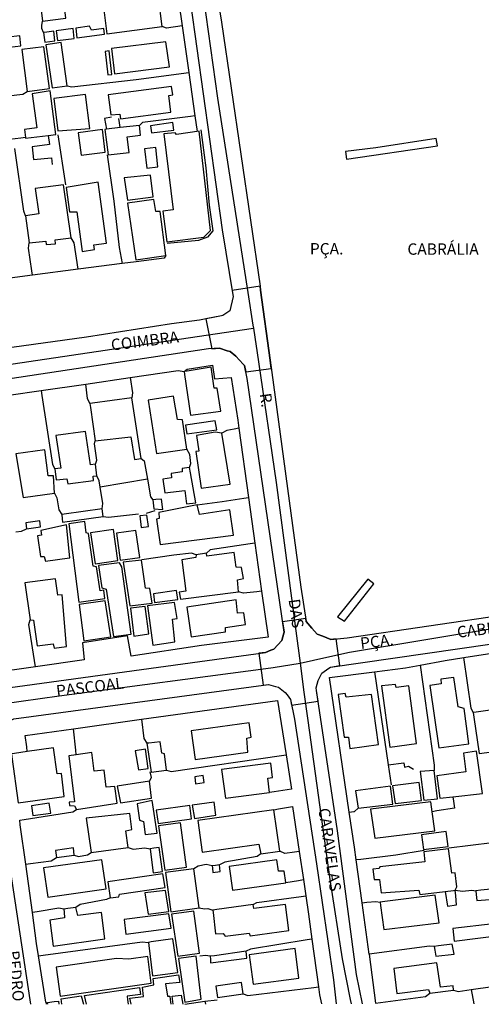
# Model space of a CAD drawing. Units: millimetres. Extents: x 185526 to 187942, y 1677057 to 1679832.
# Drawn here: x 185721 to 185822, y 1677058 to 1677274 of the extents above; entities that cross this region are included whole.
import ezdxf
from ezdxf.enums import TextEntityAlignment as Align

# ---------------------------------------------------------------- set-up
doc = ezdxf.new("R2010")
doc.units = ezdxf.units.MM
doc.header["$LTSCALE"] = 8
doc.header["$MEASUREMENT"] = 0
for name, color, linetype in [('V-AREA_VERDE', 3, 'Continuous'), ('V-CRUZAMENTO', 1, 'Continuous'), ('V-EDIFICACAO', 7, 'Continuous'), ('V-EIXO_DE_LOGRADOURO', 3, 'Continuous'), ('V-ESCADA', 3, 'Continuous'), ('V-LOTE', 1, 'Continuous'), ('V-NOME_DOS_LOGRADOUROS', 7, 'Continuous'), ('V-QUADRA', 2, 'Continuous'), ('V-TESTADA', 161, 'Continuous')]:
    doc.layers.add(name, color=color, linetype=linetype)

msp = doc.modelspace()

# ---------------------------------------------------------------- linework, layer by layer
at = {"layer": 'V-AREA_VERDE'}
msp.add_lwpolyline([(185762.55, 1677289.24), (185765.19, 1677273.06), (185773.63, 1677215.18), (185773.75, 1677214.28), (185773.75, 1677214.28), (185775.83, 1677198.94), (185775.83, 1677198.94), (185782.59, 1677149.16), (185783.76, 1677141.62), (185785.01, 1677140.2), (185785.01, 1677140.2), (185786.18, 1677138.87), (185786.18, 1677138.87), (185787.39, 1677138.41), (185787.39, 1677138.41), (185789.2, 1677137.72), (185792.72, 1677138.07), (185828.62, 1677143.32)], dxfattribs=at)
at = {"layer": 'V-CRUZAMENTO'}
for points in [[(185769.93, 1677198.05), (185769.93, 1677198.05), (185770.2, 1677197.75), (185770.51, 1677196.377), (185776.075, 1677197.133), (185775.83, 1677198.94), (185775.83, 1677198.94), (185773.75, 1677214.28), (185773.75, 1677214.28), (185773.63, 1677215.18), (185767.515, 1677214.207), (185767.67, 1677213.28), (185767.67, 1677213.28), (185767.73, 1677212.94), (185767, 1677209.76), (185765.5, 1677208.77), (185765.15, 1677208.7), (185761.716, 1677208.018), (185763.021, 1677201.454), (185764.76, 1677201.56), (185766.44, 1677201.02), (185767.04, 1677200.83), (185768.31, 1677199.8)], [(185783.651, 1677142.321), (185778.566, 1677141.584), (185778.9, 1677139.28), (185778.84, 1677139.07), (185778.84, 1677139.07), (185778.41, 1677137.47), (185776.67, 1677135.57), (185776.03, 1677135.33), (185774.86, 1677134.88), (185773.386, 1677134.678), (185774.327, 1677127.695), (185775.48, 1677127.85), (185777.03, 1677127.4), (185777.71, 1677127.21), (185779.16, 1677126.06), (185779.55, 1677125.55), (185780.31, 1677124.55), (185780.569, 1677123.294), (185786.401, 1677124.156), (185786.05, 1677126.53), (185785.97, 1677127.07), (185786.36, 1677128.72), (185787.19, 1677130.33), (185788.75, 1677131.44), (185789.07, 1677131.66), (185791.18, 1677131.963), (185790.336, 1677137.833), (185789.2, 1677137.72), (185787.39, 1677138.41), (185786.18, 1677138.87), (185785.01, 1677140.2), (185783.76, 1677141.62), (185783.658, 1677142.322)]]:
    msp.add_lwpolyline(points, close=True, dxfattribs=at)
at = {"layer": 'V-EDIFICACAO'}
for points in [[(185725.36, 1677277.53), (185725.91, 1677273.29), (185730.98, 1677273.95), (185730.47, 1677278.15), (185725.36, 1677277.53)], [(185739.23, 1677276.91), (185740.03, 1677270.48), (185752.12, 1677272.09), (185751.35, 1677278.48), (185739.23, 1677276.91)], [(185726.13, 1677270.77), (185726.28, 1677269.69), (185726.42, 1677268.66), (185728.61, 1677268.95), (185728.35, 1677271.07), (185726.86, 1677270.87), (185726.13, 1677270.77)], [(185728.86, 1677271.14), (185729.19, 1677269.02), (185732.84, 1677269.5), (185732.59, 1677271.65), (185728.86, 1677271.14)], [(185736.2, 1677272.16), (185733.17, 1677271.72), (185733.43, 1677269.61), (185739.52, 1677270.41), (185739.38, 1677271.69), (185736.64, 1677271.32), (185736.2, 1677272.16)], [(185718.39, 1677269.79), (185718.64, 1677267.6), (185721.16, 1677267.85), (185720.91, 1677270.08), (185718.39, 1677269.79)], [(185721.38, 1677267.05), (185722.55, 1677257.89), (185727.4, 1677258.54), (185726.2, 1677267.67), (185721.38, 1677267.05)], [(185726.64, 1677268.11), (185727.99, 1677258.65), (185731.31, 1677259.13), (185730, 1677268.58), (185726.64, 1677268.11)], [(185740.54, 1677266.76), (185739.63, 1677266.61), (185740.25, 1677261.5), (185741.13, 1677261.61), (185740.54, 1677266.76)], [(185741.06, 1677267.27), (185741.71, 1677261.72), (185753.76, 1677263.29), (185752.99, 1677268.77), (185741.06, 1677267.27)], [(185722.15, 1677247.8), (185722.18, 1677247.59), (185727.15, 1677248.2), (185728.83, 1677248.4), (185727.59, 1677258), (185723.64, 1677257.38), (185724.63, 1677249.86), (185721.93, 1677249.49)], [(185740.33, 1677257.12), (185740.87, 1677252.74), (185742.84, 1677252.92), (185742.99, 1677251.86), (185754.09, 1677253.36), (185753.65, 1677257.01), (185754.49, 1677257.12), (185754.23, 1677258.95), (185740.33, 1677257.12)], [(185728.35, 1677256.35), (185729.27, 1677249.24), (185736.31, 1677249.71), (185735.29, 1677257.23), (185728.35, 1677256.35)], [(185733.72, 1677248.83), (185734.38, 1677243.87), (185739.67, 1677244.53), (185739.05, 1677249.49), (185733.72, 1677248.83)], [(185742.97, 1677249.96), (185739.91, 1677249.6), (185739.56, 1677249.56), (185740.33, 1677243.94), (185744.89, 1677244.49), (185744.49, 1677247.92), (185747.41, 1677248.32), (185747.15, 1677250.44)], [(185749.6, 1677250.33), (185749.78, 1677248.83), (185754.71, 1677249.38), (185754.53, 1677251.03), (185749.6, 1677250.33)], [(185755, 1677248.83), (185752.55, 1677248.58), (185754.6, 1677231.9), (185752.33, 1677231.61), (185753.17, 1677224.93), (185761.31, 1677225.95), (185762.74, 1677227.41), (185760.26, 1677249.13), (185755.29, 1677248.4), (185755, 1677248.83)], [(185748.28, 1677245.29), (185748.79, 1677241.06), (185751.17, 1677241.35), (185750.73, 1677245.55), (185748.28, 1677245.29)], [(185743.83, 1677238.91), (185744.52, 1677234.01), (185750.18, 1677234.78), (185749.56, 1677239.53), (185743.83, 1677238.91)], [(185724.3, 1677236.61), (185725.07, 1677231.02), (185722.18, 1677230.62), (185722.99, 1677224.67), (185726.64, 1677225.07), (185726.71, 1677224.3), (185728.75, 1677224.49), (185728.64, 1677225.36), (185732.15, 1677225.8), (185730.47, 1677237.41), (185724.3, 1677236.61)], [(185731.05, 1677236.83), (185731.82, 1677231.46), (185733.43, 1677231.5), (185734.59, 1677222.81), (185737.3, 1677223.21), (185737.19, 1677224.23), (185739.92, 1677224.6), (185738.14, 1677237.96), (185731.05, 1677236.83)], [(185744.52, 1677233.36), (185746.35, 1677220.98), (185752.99, 1677221.9), (185751.75, 1677231.53), (185750.73, 1677231.53), (185750.36, 1677234.2), (185744.52, 1677233.36)], [(185756.97, 1677196.45), (185757.06, 1677195.83), (185758.36, 1677186.85), (185765.04, 1677187.77), (185764.23, 1677192.8), (185763.58, 1677192.8), (185762.88, 1677197.4), (185757.65, 1677196.56), (185756.97, 1677196.45)], [(185736.27, 1677189.48), (185736.41, 1677188.56), (185737.48, 1677181.27), (185745.25, 1677182.11), (185746.09, 1677177.18), (185747.55, 1677177.36), (185745.51, 1677190.69), (185736.84, 1677189.55), (185736.27, 1677189.48)], [(185749.09, 1677190.21), (185750.91, 1677178.46), (185757.55, 1677179.44), (185756.61, 1677185.83), (185755.51, 1677185.9), (185754.63, 1677191.05), (185749.09, 1677190.21)], [(185757.3, 1677184.7), (185757.55, 1677182.76), (185764.13, 1677183.68), (185763.8, 1677185.65), (185757.3, 1677184.7)], [(185728.83, 1677182.44), (185729.92, 1677175.28), (185728.61, 1677175.14), (185728.9, 1677172.69), (185731.2, 1677172.91), (185731.46, 1677171.81), (185737.11, 1677172.58), (185737.04, 1677173.49), (185737.84, 1677173.6), (185737.51, 1677176.16), (185736.46, 1677175.97), (185735.36, 1677183.28), (185728.83, 1677182.44)], [(185763.8, 1677183.13), (185759.71, 1677182.44), (185760.18, 1677178.97), (185759.56, 1677178.9), (185760.73, 1677170.9), (185767.05, 1677171.78), (185765.22, 1677182.95), (185763.8, 1677183.13)], [(185720.07, 1677178.42), (185721.64, 1677168.86), (185728.53, 1677169.77), (185728.28, 1677173.6), (185727.11, 1677173.57), (185726.42, 1677179.26), (185720.07, 1677178.42)], [(185758.18, 1677175.43), (185757.59, 1677175.33), (185756.57, 1677175.17), (185756.57, 1677174.48), (185754.16, 1677174.08), (185754.2, 1677173.13), (185752.33, 1677172.84), (185752.74, 1677169.84), (185757.15, 1677170.35), (185757.52, 1677167.43), (185759.53, 1677167.69), (185758.38, 1677174.27), (185758.18, 1677175.43)], [(185750.07, 1677168.35), (185750.25, 1677166.97), (185750.33, 1677166.34), (185752.3, 1677166.19), (185751.97, 1677168.49), (185750.79, 1677168.4), (185750.07, 1677168.35)], [(185730.1, 1677165.13), (185730.21, 1677164.13), (185730.29, 1677163.45), (185739.23, 1677164.7), (185738.97, 1677166.37), (185730.66, 1677165.21), (185730.1, 1677165.13)], [(185759.85, 1677167.25), (185751.42, 1677165.53), (185751.5, 1677164.26), (185750.91, 1677164.07), (185751.71, 1677158.49), (185767.81, 1677160.57), (185767.01, 1677166.16), (185760.33, 1677165.13), (185759.85, 1677167.25)], [(185722.22, 1677163.27), (185722.37, 1677161.96), (185725.47, 1677162.4), (185725.29, 1677163.75), (185722.22, 1677163.27)], [(185731.64, 1677163.05), (185733.86, 1677145.86), (185739.6, 1677146.7), (185739.34, 1677148.49), (185738.57, 1677148.38), (185737.77, 1677153.6), (185737, 1677153.78), (185735.95, 1677160.97), (185735.47, 1677161.12), (185735.18, 1677163.56), (185731.64, 1677163.05)], [(185747.22, 1677164.8), (185747.55, 1677162.29), (185749.16, 1677162.47), (185748.76, 1677164.99), (185747.22, 1677164.8)], [(185725.54, 1677161.63), (185725.65, 1677160.57), (185724.78, 1677160.42), (185725.43, 1677155.86), (185726.27, 1677155.86), (185726.53, 1677154.84), (185731.78, 1677155.57), (185731.86, 1677155.57), (185731.86, 1677155.57), (185731.13, 1677162.87), (185725.54, 1677161.63)], [(185741.46, 1677161.85), (185736.46, 1677161.12), (185737.44, 1677154.29), (185742.44, 1677154.99), (185741.46, 1677161.85)], [(185742.11, 1677161.01), (185742.95, 1677155.06), (185747.26, 1677155.64), (185746.38, 1677161.59), (185742.11, 1677161.01)], [(185761.97, 1677155.97), (185761.86, 1677156.59), (185759.6, 1677156.26), (185759.53, 1677155.64), (185756.46, 1677155.2), (185757.34, 1677148.31), (185755.91, 1677148.09), (185756.2, 1677146.52), (185768.94, 1677148.16), (185768.69, 1677150.79), (185769.97, 1677151.08), (185769.6, 1677153.49), (185768.4, 1677153.56), (185767.99, 1677156.74), (185761.97, 1677155.97)], [(185742.77, 1677154.51), (185738.21, 1677153.89), (185738.9, 1677149), (185739.89, 1677148.71), (185741.46, 1677138.34), (185745.36, 1677138.89), (185743.28, 1677153.63), (185742.77, 1677154.51)], [(185743.61, 1677154.62), (185745.03, 1677145.09), (185749.93, 1677145.68), (185749.45, 1677148.85), (185748.5, 1677148.93), (185747.59, 1677155.06), (185743.61, 1677154.62)], [(185722.04, 1677150.13), (185723.17, 1677141.99), (185723.94, 1677141.92), (185724.74, 1677136.33), (185728.24, 1677136.77), (185728.46, 1677135.78), (185731.16, 1677136.15), (185730.18, 1677147.5), (185729.27, 1677147.43), (185728.75, 1677151.01), (185722.04, 1677150.13)], [(185750.22, 1677147.72), (185750.44, 1677145.79), (185755.62, 1677146.44), (185755.29, 1677148.41), (185750.22, 1677147.72)], [(185733.94, 1677145.35), (185734.96, 1677137.39), (185740.91, 1677138.27), (185739.67, 1677146.19), (185733.94, 1677145.35)], [(185748.9, 1677145.06), (185750.11, 1677136.48), (185754.96, 1677137.17), (185754.42, 1677142.14), (185755.44, 1677142.28), (185754.89, 1677145.82), (185748.9, 1677145.06)], [(185757.59, 1677144.76), (185758.5, 1677138.27), (185766.02, 1677139.4), (185766.02, 1677140.31), (185770.44, 1677140.97), (185770.08, 1677143.52), (185768.72, 1677143.49), (185768.36, 1677146.37), (185757.59, 1677144.76)], [(185745.18, 1677144.55), (185745.95, 1677138.45), (185749.2, 1677138.96), (185748.39, 1677144.95), (185745.18, 1677144.55)], [(185813.3, 1677129.03), (185813.37, 1677127.94), (185810.92, 1677127.64), (185812.86, 1677113.96), (185819.43, 1677114.8), (185818.41, 1677122.57), (185817.13, 1677122.9), (185816.18, 1677129.36), (185813.3, 1677129.03)], [(185800.26, 1677127.54), (185802.09, 1677114.1), (185808, 1677114.91), (185806.29, 1677127.5), (185803.51, 1677127.17), (185803.33, 1677127.86), (185800.26, 1677127.54)], [(185792.52, 1677125.02), (185792.34, 1677125.82), (185790.81, 1677125.6), (185792.12, 1677116.26), (185793.04, 1677116.26), (185793.36, 1677113.77), (185799.64, 1677114.69), (185798.07, 1677125.64), (185792.52, 1677125.02)], [(185820.41, 1677121.69), (185820.56, 1677120.65), (185821.73, 1677112.71), (185827.31, 1677113.45), (185826.18, 1677122.46), (185821.09, 1677121.78), (185820.41, 1677121.69)], [(185758.5, 1677117.68), (185759.38, 1677111.36), (185770.99, 1677113.01), (185770.7, 1677116.04), (185771.72, 1677116.29), (185771.28, 1677119.43), (185758.5, 1677117.68)], [(185722.55, 1677113.14), (185719.71, 1677112.73), (185719.08, 1677112.64), (185719.18, 1677111.93), (185720.58, 1677101.87), (185730.65, 1677103.3), (185730.03, 1677108.33), (185729.08, 1677108.26), (185728.32, 1677113.96)], [(185746.24, 1677113.3), (185746.93, 1677109.1), (185749.05, 1677109.39), (185748.47, 1677113.63), (185746.24, 1677113.3)], [(185748.79, 1677114.94), (185748.93, 1677114), (185749.71, 1677108.63), (185753.14, 1677109.03), (185752.66, 1677112.64), (185752.08, 1677112.79), (185751.75, 1677115.27), (185749.25, 1677114.99), (185748.79, 1677114.94)], [(185733.28, 1677112.44), (185731.67, 1677112.2), (185732.92, 1677102.13), (185731.75, 1677102.02), (185731.82, 1677101.33), (185732.92, 1677101.25), (185733.35, 1677100.45), (185742.26, 1677101.8), (185741.79, 1677105.45), (185739.89, 1677105.34), (185739.41, 1677109.06), (185737.26, 1677108.85), (185736.68, 1677112.93)], [(185815.95, 1677103.22), (185822.46, 1677103.95), (185821.14, 1677113.19), (185818.26, 1677112.75), (185818.77, 1677108.66), (185812.46, 1677107.82), (185813.08, 1677102.9)], [(185775.73, 1677104.17), (185775.33, 1677107.28), (185776.35, 1677107.46), (185775.99, 1677110.6), (185765.15, 1677109.17), (185766.02, 1677102.9), (185775.73, 1677104.14)], [(185759.31, 1677107.6), (185759.49, 1677106.07), (185761.39, 1677106.33), (185761.17, 1677107.86), (185759.31, 1677107.6)], [(185808.81, 1677108.74), (185809.61, 1677102.46), (185812.56, 1677102.79), (185811.83, 1677108.99), (185808.81, 1677108.74)], [(185742.3, 1677105.56), (185742.99, 1677101.91), (185749.78, 1677102.93), (185749.34, 1677106.62), (185742.3, 1677105.56)], [(185794.61, 1677104.54), (185795.15, 1677100.71), (185802.75, 1677101.62), (185802.23, 1677105.52), (185794.61, 1677104.54)], [(185802.71, 1677105.6), (185803.26, 1677101.73), (185809.1, 1677102.38), (185808.55, 1677106.36), (185802.71, 1677105.6)], [(185746.64, 1677101.69), (185747.15, 1677098.11), (185748.03, 1677097.82), (185748.43, 1677094.9), (185751.02, 1677095.23), (185749.93, 1677102.42), (185746.64, 1677101.69)], [(185750.8, 1677100.27), (185751.24, 1677097.35), (185758.61, 1677098.37), (185758.25, 1677101.29), (185750.8, 1677100.27)], [(185758.76, 1677101.36), (185759.23, 1677098.44), (185763.94, 1677099.14), (185763.58, 1677102.02), (185758.76, 1677101.36)], [(185811.44, 1677099.93), (185811.14, 1677102.09), (185799.72, 1677100.71), (185797.87, 1677100.46), (185798.84, 1677094.13), (185812.02, 1677095.74)], [(185735.47, 1677098.52), (185736.6, 1677090.96), (185744.67, 1677092.09), (185744.16, 1677095.74), (185745.51, 1677096), (185745.03, 1677099.57), (185735.47, 1677098.52)], [(185759.96, 1677098), (185760.91, 1677091.03), (185773.36, 1677092.82), (185773.84, 1677090.67), (185777.96, 1677091.25), (185776.65, 1677100.34), (185759.96, 1677098)], [(185751.35, 1677096.8), (185752.74, 1677087.13), (185757.48, 1677087.78), (185756.17, 1677097.46), (185751.35, 1677096.8)], [(185809.06, 1677094.87), (185809.5, 1677091.65), (185814.9, 1677092.31), (185814.5, 1677095.56), (185809.06, 1677094.87)], [(185728.75, 1677091.43), (185728.97, 1677089.9), (185732.84, 1677090.41), (185732.66, 1677091.98), (185728.75, 1677091.43)], [(185749.49, 1677091.8), (185749.57, 1677091.17), (185750.18, 1677086.51), (185752.23, 1677086.8), (185751.5, 1677092.09), (185750.36, 1677091.93), (185749.49, 1677091.8)], [(185814.24, 1677082.45), (185816.08, 1677082.68), (185816.48, 1677082.73), (185816.82, 1677083.45), (185816.43, 1677086.51), (185815.74, 1677086.47), (185815.01, 1677091.8), (185809.57, 1677091.14), (185809.83, 1677088.92), (185799.93, 1677087.86), (185799.75, 1677087.45), (185798.4, 1677087.31), (185798.69, 1677085.05), (185799.86, 1677085.08), (185800.23, 1677082.13), (185808.51, 1677082.75), (185808.73, 1677081.76)], [(185726.13, 1677087.6), (185727.04, 1677081.21), (185739.85, 1677083), (185738.94, 1677089.39), (185726.13, 1677087.6)], [(185763.14, 1677088.08), (185763.2, 1677087.54), (185763.29, 1677086.62), (185764.89, 1677086.8), (185764.75, 1677088.26), (185763.84, 1677088.16), (185763.14, 1677088.08)], [(185779.3, 1677084.39), (185778.95, 1677086.91), (185777.7, 1677086.87), (185777.34, 1677089.39), (185766.86, 1677087.89), (185767.59, 1677082.75), (185779.31, 1677084.32)], [(185740.22, 1677084.53), (185740.73, 1677081.07), (185742.66, 1677081.29), (185742.77, 1677081.87), (185752.81, 1677083.29), (185752.33, 1677086.29), (185740.22, 1677084.53)], [(185752.88, 1677086.58), (185754.09, 1677078), (185760.29, 1677078.84), (185759.12, 1677087.38), (185752.88, 1677086.58)], [(185820.96, 1677082.6), (185821.06, 1677081.81), (185821.22, 1677080.48), (185824.1, 1677080.7), (185824.28, 1677079.61), (185826.29, 1677079.83), (185825.85, 1677083.11), (185822.1, 1677082.72), (185820.96, 1677082.6)], [(185748.36, 1677082.13), (185749.09, 1677077.49), (185753.61, 1677078.04), (185752.92, 1677082.67), (185748.36, 1677082.13)], [(185799.97, 1677080.12), (185800.07, 1677079.35), (185800.77, 1677074.13), (185812.93, 1677075.55), (185812.09, 1677081.61), (185801.02, 1677080.25), (185799.97, 1677080.12)], [(185730.58, 1677078.58), (185730.62, 1677077.93), (185730.69, 1677076.65), (185727.48, 1677076.18), (185728.24, 1677070.48), (185739.6, 1677072.05), (185738.87, 1677077.82), (185733.65, 1677077.2), (185733.21, 1677078.95), (185731.44, 1677078.7), (185730.58, 1677078.58)], [(185763.25, 1677078.33), (185763.31, 1677077.8), (185763.87, 1677073.15), (185765.55, 1677073.26), (185765.99, 1677072.63), (185771.24, 1677073.29), (185771.43, 1677072.71), (185779.93, 1677073.91), (185779.24, 1677079.57), (185772.3, 1677078.69), (185772.16, 1677079.57), (185764.16, 1677078.46), (185763.25, 1677078.33)], [(185815.92, 1677074.31), (185816.25, 1677071.58), (185827.24, 1677072.96), (185826.4, 1677079.31), (185824.36, 1677079.1), (185824.79, 1677075.37), (185815.92, 1677074.31)], [(185743.79, 1677076.28), (185744.16, 1677073.07), (185754.12, 1677074.39), (185753.65, 1677077.53), (185743.79, 1677076.28)], [(185759.12, 1677078.15), (185754.23, 1677077.49), (185755.58, 1677068.22), (185760.37, 1677068.91), (185759.12, 1677078.15)], [(185749.12, 1677071.28), (185749.21, 1677070.56), (185750.04, 1677063.95), (185755.62, 1677064.64), (185754.49, 1677072.05), (185749.76, 1677071.37), (185749.12, 1677071.28)], [(185811.87, 1677070.41), (185812, 1677069.56), (185812.2, 1677068.22), (185816.22, 1677068.66), (185815.81, 1677070.92), (185812.81, 1677070.53), (185811.87, 1677070.41)], [(185744.85, 1677067.63), (185742.15, 1677067.78), (185728.86, 1677065.88), (185729.74, 1677059.46), (185749.71, 1677062.3), (185749.01, 1677068.18), (185744.85, 1677067.63)], [(185755.73, 1677067.71), (185757.15, 1677058.18), (185760.73, 1677058.8), (185759.6, 1677068.22), (185755.73, 1677067.71)], [(185762.7, 1677068.22), (185762.74, 1677067.5), (185762.77, 1677066.79), (185770.7, 1677067.82), (185770.59, 1677069.35), (185763.63, 1677068.35), (185762.7, 1677068.22)], [(185771.24, 1677068.55), (185772.12, 1677062.12), (185782.12, 1677063.44), (185781.32, 1677069.97), (185771.24, 1677068.55)], [(185802.96, 1677065.52), (185803.69, 1677060.08), (185810.63, 1677060.95), (185810.89, 1677060.15), (185816.07, 1677060.81), (185816, 1677061.76), (185813.26, 1677061.43), (185812.42, 1677066.76), (185802.96, 1677065.52)], [(185763.94, 1677061.68), (185764.27, 1677059.2), (185769.93, 1677060), (185769.6, 1677062.49), (185763.94, 1677061.68)]]:
    msp.add_lwpolyline(points, close=True, dxfattribs=at)
for points in [[(185745.332, 1677057.721), (185745.07, 1677059.03), (185748.09, 1677059.44), (185747.85, 1677061.47), (185750.29, 1677061.95), (185750.19, 1677063.34), (185755.71, 1677064.15), (185756, 1677062.48), (185752.88, 1677062.18), (185753.33, 1677059.51), (185753.82, 1677059.49), (185753.92, 1677058.74), (185754.05, 1677057.73)], [(185730.124, 1677057.701), (185729.95, 1677058.92), (185734.41, 1677059.54), (185734.92, 1677057.71)], [(185735.53, 1677057.71), (185735.12, 1677059.65), (185747.21, 1677061.41), (185747.4, 1677059.83), (185744.45, 1677059.47), (185744.55, 1677058.73), (185744.69, 1677057.72)], [(185754.589, 1677057.732), (185754.38, 1677059.5), (185756.31, 1677059.68), (185756.66, 1677057.74)], [(185727.07, 1677057.7), (185727, 1677058.11), (185728.48, 1677058.29), (185729.38, 1677058.4), (185729.48, 1677057.7)], [(185757.15, 1677057.74), (185761.5, 1677058.38), (185761.68, 1677057.75)]]:
    msp.add_lwpolyline(points, dxfattribs=at)
at = {"layer": 'V-EIXO_DE_LOGRADOURO'}
for points in [[(185758.86, 1677296.53), (185759.54, 1677290.53), (185759.67, 1677289.38), (185764.33, 1677256.38), (185770.95, 1677213.82), (185772.07, 1677206.61), (185772.17, 1677205.95)], [(185699.87, 1677195.32), (185703.08, 1677195.75), (185706.06, 1677196.19), (185765.77, 1677205.01), (185772.17, 1677205.95)], [(185772.17, 1677205.95), (185773.27, 1677198.55), (185777.2, 1677172.15), (185781.51, 1677139.56), (185782.43, 1677132.53)], [(185782.43, 1677132.53), (185782.47, 1677132.54), (185788.29, 1677133.82), (185793.27, 1677134.92), (185826.32, 1677140.38), (185837.31, 1677141.55), (185847.6, 1677143), (185857.13, 1677144.35)], [(185710.81, 1677122.67), (185717.05, 1677123.56), (185729.56, 1677125.35), (185775.97, 1677131.47), (185776.51, 1677131.56), (185782.43, 1677132.53)], [(185782.43, 1677132.53), (185783.28, 1677126.11), (185784.1, 1677119.92), (185788.94, 1677085.1), (185791.64, 1677067.69), (185793.41, 1677058.79), (185793.61, 1677057.79)]]:
    msp.add_lwpolyline(points, dxfattribs=at)
at = {"layer": 'V-ESCADA'}
for points in [[(185812.59, 1677245.97), (185812.3, 1677247.58), (185799.02, 1677245.53), (185792.41, 1677244.71), (185792.41, 1677244.71), (185792.64, 1677243.05), (185812.59, 1677245.97)], [(185790.66, 1677142.69), (185792.14, 1677141.68), (185798.64, 1677149.89), (185797.3, 1677150.89), (185797.3, 1677150.89), (185790.66, 1677142.69)]]:
    msp.add_lwpolyline(points, close=True, dxfattribs=at)
at = {"layer": 'V-LOTE'}
for points in [[(185755.13, 1677281.94), (185756.51, 1677272.26)], [(185726.13, 1677270.77), (185725.76, 1677271.69), (185725.71, 1677272.3), (185725.91, 1677273.29)], [(185756.51, 1677272.26), (185753.14, 1677271.77), (185752.12, 1677272.09)], [(185756.51, 1677272.26), (185757.97, 1677262.02)], [(185731.31, 1677259.13), (185732.35, 1677258.88), (185746.47, 1677260.46), (185757.97, 1677262.02)], [(185757.97, 1677262.02), (185759.34, 1677252.52)], [(185717.26, 1677257.27), (185718.39, 1677256.91), (185721.58, 1677257.31), (185722.55, 1677257.89)], [(185741.03, 1677252.2), (185739.47, 1677251.97), (185739.91, 1677249.6)], [(185742.97, 1677249.96), (185742.8, 1677250.96), (185742.63, 1677251.97)], [(185759.34, 1677252.52), (185758.34, 1677252.39), (185747.85, 1677251.05), (185747.15, 1677250.44)], [(185759.34, 1677252.52), (185759.84, 1677249.07)], [(185722.15, 1677247.8), (185721.15, 1677247.66), (185718.63, 1677247.3), (185717.04, 1677247.48)], [(185727.15, 1677248.2), (185727.41, 1677246.21), (185723.6, 1677245.75), (185723.91, 1677242.98), (185727.9, 1677243.3), (185728.03, 1677241.86)], [(185731, 1677237.36), (185729.33, 1677248.38)], [(185722.18, 1677230.62), (185721.77, 1677231.61), (185719.82, 1677245.38)], [(185740.07, 1677243.97), (185741.58, 1677233.82), (185742.75, 1677223.67), (185743.36, 1677220.13)], [(185733.71, 1677218.87), (185732.82, 1677224.7), (185732.15, 1677225.8)], [(185723.69, 1677217.56), (185723.54, 1677218.56), (185722.83, 1677223.48), (185722.99, 1677224.67)], [(185743.36, 1677220.13), (185733.71, 1677218.87)], [(185746.46, 1677220.52), (185743.36, 1677220.13)], [(185723.69, 1677217.56), (185717.65, 1677216.77), (185714.01, 1677216.25)], [(185733.71, 1677218.87), (185723.69, 1677217.56)], [(185745.1, 1677195.13), (185755.65, 1677196.68), (185756.97, 1677196.45)], [(185725.57, 1677192.27), (185735.4, 1677193.71)], [(185735.4, 1677193.71), (185745.1, 1677195.13)], [(185736.27, 1677189.48), (185735.73, 1677190.56), (185735.4, 1677193.71)], [(185745.1, 1677195.13), (185745.62, 1677191.77), (185745.51, 1677190.69)], [(185763.65, 1677194.82), (185767.27, 1677195.14), (185768.75, 1677185.81), (185769, 1677184.01)], [(185716.07, 1677189.86), (185718.59, 1677190.23), (185718.53, 1677191.24), (185725.57, 1677192.27)], [(185725.57, 1677192.27), (185725.73, 1677191.21), (185728.08, 1677176.1), (185728.61, 1677175.14)], [(185769, 1677184.01), (185767.99, 1677183.82), (185766.32, 1677183.5), (185765.22, 1677182.95)], [(185769, 1677184.01), (185771.12, 1677168.84)], [(185737.51, 1677176.16), (185737.78, 1677177.03), (185737.27, 1677180.59), (185737.48, 1677181.27)], [(185758.18, 1677175.43), (185758.46, 1677176.27), (185758.21, 1677178.29), (185757.55, 1677179.44)], [(185747.55, 1677177.36), (185748.19, 1677176.88), (185748.91, 1677172.87)], [(185738.56, 1677171.11), (185738.34, 1677172.48), (185737.84, 1677173.6)], [(185748.91, 1677172.87), (185738.56, 1677171.11)], [(185748.91, 1677172.87), (185749.61, 1677168.97), (185750.07, 1677168.35)], [(185728.53, 1677169.77), (185729.06, 1677168.79), (185729.5, 1677166.13), (185730.1, 1677165.13)], [(185738.97, 1677166.37), (185739.14, 1677167.52), (185738.56, 1677171.11)], [(185759.85, 1677167.25), (185765.35, 1677167.92), (185770.05, 1677168.67), (185771.12, 1677168.84)], [(185771.12, 1677168.84), (185772.52, 1677158.82)], [(185739.23, 1677164.7), (185740.38, 1677164.51), (185746.95, 1677165.28)], [(185748.7, 1677165.4), (185750.62, 1677165.96)], [(185720.07, 1677161.33), (185721.31, 1677161.47), (185722.37, 1677161.96)], [(185772.52, 1677158.82), (185771.46, 1677158.66), (185762.7, 1677157.33), (185761.86, 1677156.59)], [(185772.52, 1677158.82), (185773.98, 1677148.28)], [(185759.6, 1677156.26), (185758.57, 1677156.59), (185754.71, 1677156.18), (185747.72, 1677155.18)], [(185773.98, 1677148.28), (185775.39, 1677138.2), (185760.8, 1677136.41), (185745.37, 1677134.07), (185744.56, 1677138.49)], [(185773.98, 1677148.28), (185772.95, 1677148.18), (185770.02, 1677147.87), (185768.94, 1677148.16)], [(185724.34, 1677131.71), (185722.92, 1677140.97), (185723.17, 1677141.99)], [(185734.69, 1677136.99), (185735.01, 1677133.2), (185724.34, 1677131.71)], [(185818.36, 1677133.73), (185833.95, 1677136.14), (185839.05, 1677136.69)], [(185808.81, 1677132.08), (185814.25, 1677133.1), (185818.36, 1677133.73)], [(185820.41, 1677121.69), (185819.95, 1677122.65), (185818.36, 1677133.73)], [(185724.34, 1677131.71), (185713.96, 1677130.26)], [(185793.22, 1677099.83), (185788.9, 1677129.38), (185798.73, 1677130.61)], [(185798.73, 1677130.61), (185805.56, 1677131.47), (185808.81, 1677132.08)], [(185798.73, 1677130.61), (185801.73, 1677110.21)], [(185808.81, 1677132.08), (185811.87, 1677110.15), (185811.83, 1677108.99)], [(185747.64, 1677120.19), (185777.48, 1677124.3), (185779.36, 1677112.38)], [(185732.66, 1677118.13), (185747.64, 1677120.19)], [(185747.64, 1677120.19), (185748.13, 1677116), (185748.79, 1677114.94)], [(185722.55, 1677113.14), (185722.42, 1677114.14), (185722.09, 1677116.68), (185732.66, 1677118.13)], [(185733.28, 1677112.44), (185733.17, 1677113.44), (185732.66, 1677118.13)], [(185753.14, 1677109.03), (185754.15, 1677108.78), (185778.36, 1677112.24), (185779.36, 1677112.38)], [(185779.36, 1677112.38), (185780.55, 1677104.88), (185776.73, 1677104.32), (185775.73, 1677104.17)], [(185801.73, 1677110.21), (185805.16, 1677110.62), (185805.32, 1677109.71), (185806.19, 1677109.89), (185807.29, 1677109.29)], [(185801.73, 1677110.21), (185802.38, 1677105.79)], [(185749.42, 1677108.69), (185749.72, 1677107.4), (185749.34, 1677106.62)], [(185815.95, 1677103.22), (185816.09, 1677102.22), (185816.29, 1677100.71), (185812.44, 1677100.09), (185811.44, 1677099.93)], [(185722.21, 1677088.42), (185721.02, 1677097.09), (185720.89, 1677098.05), (185721.88, 1677098.21), (185732.54, 1677099.9), (185733.35, 1677100.45)], [(185723.45, 1677101.21), (185723.79, 1677099.08), (185727.69, 1677099.63), (185727.34, 1677101.78), (185723.45, 1677101.21)], [(185776.65, 1677100.34), (185777.69, 1677100.58), (185780.74, 1677101.06), (185782.22, 1677091.24)], [(185793.22, 1677099.83), (185794.23, 1677099.98), (185794.37, 1677100.01), (185795.15, 1677100.71)], [(185794.72, 1677089.35), (185794.33, 1677092.17), (185793.22, 1677099.83)], [(185744.67, 1677092.09), (185745.76, 1677091.71), (185748.36, 1677092.04), (185749.49, 1677091.8)], [(185815.06, 1677092.02), (185824.56, 1677093.18)], [(185722.21, 1677088.42), (185723.22, 1677088.55), (185727.82, 1677089.16), (185728.97, 1677089.9)], [(185732.84, 1677090.41), (185733.82, 1677090.14), (185735.78, 1677090.46), (185736.6, 1677090.96)], [(185773.84, 1677090.67), (185772.99, 1677090.14), (185765.88, 1677088.9), (185764.75, 1677088.26)], [(185782.22, 1677091.24), (185781.17, 1677091.07), (185779.08, 1677090.75), (185777.96, 1677091.25)], [(185782.22, 1677091.24), (185783.15, 1677085.05)], [(185809.65, 1677091.41), (185803.47, 1677090.41), (185795.73, 1677089.47), (185794.72, 1677089.35)], [(185723.66, 1677077.8), (185722.21, 1677088.42)], [(185763.14, 1677088.08), (185761.84, 1677088.33), (185760.05, 1677087.97), (185759.12, 1677087.38)], [(185796.01, 1677079.98), (185794.72, 1677089.35)], [(185779.3, 1677084.39), (185782.1, 1677084.87), (185783.15, 1677085.05)], [(185783.15, 1677085.05), (185783.69, 1677081.46)], [(185740.73, 1677081.07), (185739.94, 1677080.67), (185734.12, 1677079.61), (185733.21, 1677078.95)], [(185772.16, 1677079.57), (185772.92, 1677080.03), (185782.66, 1677081.33), (185783.69, 1677081.46)], [(185783.69, 1677081.46), (185784.29, 1677077.48), (185785.02, 1677072.02)], [(185814.24, 1677082.45), (185814.77, 1677079.25), (185816.78, 1677079.52), (185816.6, 1677081.45), (185816.48, 1677082.73)], [(185816.48, 1677082.73), (185818.08, 1677082.54), (185820.1, 1677082.72), (185820.96, 1677082.6)], [(185760.29, 1677078.84), (185761.46, 1677078.63), (185762.16, 1677078.7), (185763.25, 1677078.33)], [(185796.01, 1677079.98), (185797.06, 1677080.07), (185799.02, 1677080.26), (185799.97, 1677080.12)], [(185797.56, 1677068.72), (185796.01, 1677079.98)], [(185730.58, 1677078.58), (185729.44, 1677078.76), (185724.74, 1677077.98), (185723.66, 1677077.8)], [(185725.02, 1677068.32), (185724.59, 1677071.02), (185723.66, 1677077.8)], [(185725.02, 1677068.32), (185726.02, 1677068.46), (185747.76, 1677071.42), (185749.12, 1677071.28)], [(185785.02, 1677072.02), (185784, 1677071.86), (185771.51, 1677069.8), (185770.59, 1677069.35)], [(185785.02, 1677072.02), (185786.44, 1677061.53)], [(185811.87, 1677070.41), (185810.81, 1677070.43), (185797.56, 1677068.72)], [(185726.6, 1677058.18), (185725.02, 1677068.32)], [(185762.7, 1677068.22), (185761.63, 1677068.4), (185760.41, 1677068.27)], [(185797.56, 1677068.72), (185798.95, 1677057.97), (185809.98, 1677059.44), (185810.89, 1677060.15)], [(185769.93, 1677060), (185770.96, 1677059.6), (185785.44, 1677061.41), (185786.44, 1677061.53)], [(185786.44, 1677061.53), (185786.68, 1677059.78), (185787.09, 1677057.78)], [(185819.99, 1677060.98), (185829.3, 1677062.24)], [(185816.07, 1677060.81), (185817.13, 1677060.54), (185819.99, 1677060.98)], [(185819.99, 1677060.98), (185820.53, 1677057.82)], [(185761.5, 1677058.38), (185764.22, 1677058.7)]]:
    msp.add_lwpolyline(points, dxfattribs=at)
at = {"layer": 'V-QUADRA'}
for points in [[(185756.96, 1677287.23), (185765.29, 1677227.5), (185767.67, 1677213.28), (185767.73, 1677212.94), (185767, 1677209.76), (185765.5, 1677208.77), (185765.15, 1677208.7), (185760.32, 1677207.74), (185754.21, 1677206.94), (185735.58, 1677204), (185707.46, 1677200.13), (185706.27, 1677200.04), (185705.43, 1677200.37), (185703.24, 1677201.25), (185702.08, 1677202.93), (185701.88, 1677203.22), (185701.15, 1677209.96), (185697.41, 1677236.74), (185688.77, 1677295.47)], [(185762.55, 1677289.24), (185765.19, 1677273.06), (185773.63, 1677215.18), (185773.75, 1677214.28), (185773.75, 1677214.28), (185775.83, 1677198.94), (185775.83, 1677198.94), (185782.59, 1677149.16), (185782.59, 1677149.16), (185783.76, 1677141.62), (185785.01, 1677140.2), (185785.01, 1677140.2), (185786.18, 1677138.87), (185786.18, 1677138.87), (185787.39, 1677138.41), (185787.39, 1677138.41), (185789.2, 1677137.72), (185792.72, 1677138.07), (185828.62, 1677143.32)], [(185716.7, 1677126.9), (185774.86, 1677134.88), (185776.03, 1677135.33), (185776.03, 1677135.33), (185776.67, 1677135.57), (185778.41, 1677137.47), (185778.84, 1677139.07), (185778.84, 1677139.07), (185778.9, 1677139.28), (185770.83, 1677194.96), (185770.2, 1677197.75), (185769.93, 1677198.05), (185769.93, 1677198.05), (185768.31, 1677199.8), (185767.04, 1677200.83), (185766.44, 1677201.02), (185766.44, 1677201.02), (185764.76, 1677201.56), (185762.29, 1677201.41), (185706.54, 1677193.03)], [(185796.11, 1677057.79), (185794.83, 1677064.21), (185790.61, 1677095.71), (185786.05, 1677126.53), (185785.97, 1677127.07), (185786.36, 1677128.72), (185787.19, 1677130.33), (185788.75, 1677131.44), (185789.07, 1677131.66), (185845.34, 1677139.75), (185848.06, 1677139.89), (185848.12, 1677139.89), (185850.07, 1677139.25), (185851.22, 1677138.51), (185851.62, 1677137.98), (185852.62, 1677136.67), (185853.26, 1677134.47), (185854.06, 1677127.63), (185857.35, 1677103.21), (185858.71, 1677093.13), (185863.33, 1677058.88), (185863.46, 1677057.88)], [(185723.3, 1677057.7), (185723.15, 1677058.7), (185718.78, 1677087.63), (185715.03, 1677114.3), (185715.24, 1677116.32), (185715.46, 1677116.71), (185716.34, 1677118.25), (185717.52, 1677119.24), (185717.7, 1677119.4), (185719.58, 1677120.32), (185775.48, 1677127.85), (185777.03, 1677127.4), (185777.71, 1677127.21), (185779.16, 1677126.06), (185779.55, 1677125.55), (185780.31, 1677124.55), (185781.21, 1677120.19), (185786.02, 1677088.49), (185789.79, 1677063.05), (185790.32, 1677057.78)]]:
    msp.add_lwpolyline(points, dxfattribs=at)
at = {"layer": 'V-TESTADA'}
for points in [[(185760.64, 1677249.45), (185761.74, 1677241.09), (185762.45, 1677232.96), (185763.3, 1677227.31), (185762.13, 1677225.89), (185760.15, 1677225.2), (185753.28, 1677224.51)], [(185752.99, 1677221.9), (185752.58, 1677221.3), (185746.46, 1677220.52)], [(185756.97, 1677196.45), (185757.65, 1677196.99), (185763.17, 1677197.88), (185763.65, 1677194.82)], [(185744.56, 1677138.49), (185734.69, 1677136.99)], [(185726.6, 1677058.18), (185726.7, 1677057.7)]]:
    msp.add_lwpolyline(points, dxfattribs=at)

# ---------------------------------------------------------------- texts
at = {"layer": 'V-NOME_DOS_LOGRADOUROS'}
for s, p in [('PÇA.', (185784.576, 1677221.344)), ('CABRÁLIA', (185805.976, 1677221.274))]:
    msp.add_text(s, height=2.4998, dxfattribs=at).set_placement(p, align=Align.BOTTOM_LEFT)
for s, height, rotation, p in [('COIMBRA', 2.4998, 7, (185741.17, 1677200.26)), ('R.', 2.4998, 278, (185772.79, 1677191.44)), ('DAS', 2.4998, 278, (185779.11, 1677146.32)), ('CABRÁLIA', 2.4998, 6.78857, (185817.118, 1677137.283)), ('PÇA.', 2.4998, 6.78857, (185795.86, 1677134.823)), ('PASCOAL', 2.4998, 7, (185729.14, 1677124.37)), ('CARAVELAS', 2.4998, 278, (185785.67, 1677100.45)), ('PEDRO', 2.5, 276, (185717.49, 1677069.28))]:
    msp.add_text(s, height=height, rotation=rotation, dxfattribs=at).set_placement(p, align=Align.BOTTOM_LEFT)

doc.saveas('drawing.dxf')
